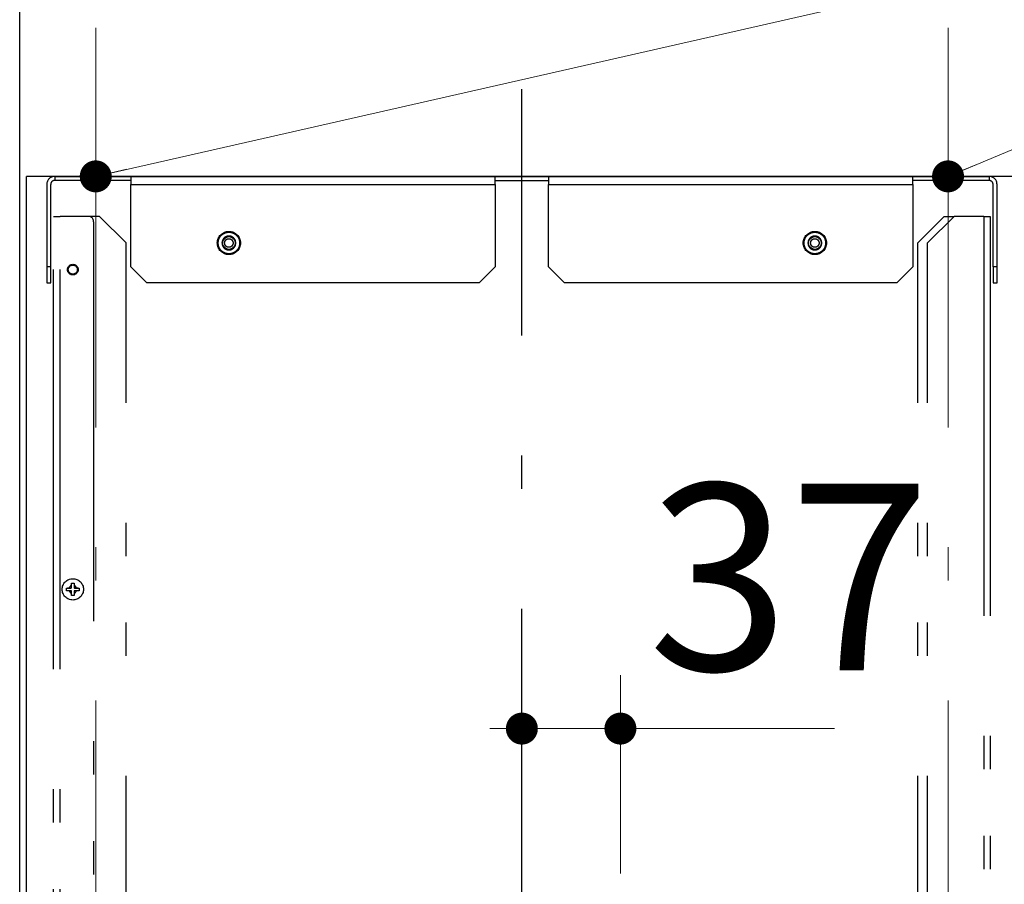
# Model space of a CAD drawing. Units: millimetres. Extents: x 210 to 8110, y 68 to 5608.
# Drawn here: x 4585 to 4955, y 3230 to 3555 of the extents above; entities that cross this region are included whole.
import ezdxf

# ---------------------------------------------------------------- set-up
doc = ezdxf.new("R2010")
doc.units = ezdxf.units.MM
doc.header["$LTSCALE"] = 5
doc.linetypes.add('DASHDOT', pattern=[50.5, 30, -9, 2.5, -9])
doc.linetypes.add('PHANTOM', pattern=[58, 30, -9, 2.5, -5, 2.5, -9])
doc.layers.get('0').update_dxf_attribs({"lineweight": 9})
doc.layers.add('レイヤ11', color=251, linetype='Continuous', lineweight=9)
doc.styles.get("Standard").update_dxf_attribs({"font": 'txt', "bigfont": 'bigfont'})
doc.styles.add('ＭＳ ゴシック', font='txt')
doc.dimstyles.get("Standard").update_dxf_attribs({"dimtxt": 0.18, "dimasz": 0.18, "dimexe": 0.18, "dimexo": 0.0625, "dimgap": 0.09, "dimtad": 0, "dimtih": 1, "dimtoh": 1, "dimdec": 4, "dimzin": 0, "dimdsep": 46, "dimtxsty": 'Standard', "dimcen": 0.09, "dimadec": 0, "dimazin": 0, "dimtfac": 1, "dimtdec": 4, "dimtofl": 0, "dimtmove": 0, "dimatfit": 3, "dimfxl": 1, "dimtolj": 1, "dimtzin": 0, "dimarcsym": 0})

# ---------------------------------------------------------------- blocks, each defined once
blk = doc.blocks.new('_DOT')
at = {"color": 0}
blk.add_line((-0.5, 0), (-1, 0), dxfattribs=at)
at = {"color": 0, "const_width": 0.5}
blk.add_lwpolyline([(-0.25, 0, 1), (0.25, 0, 1)], format="xyb", close=True, dxfattribs=at)
blk = doc.blocks.new('Dim50')
at = {"layer": 'レイヤ11', "color": 251, "linetype": 'Continuous', "lineweight": 9}
for p, q in [((4773.43, 3238.94), (4773.43, 3308.94)), ((4810.43, 3234.49), (4810.43, 3308.94)), ((4890.81, 3288.94), (4773.43, 3288.94))]:
    blk.add_line(p, q, dxfattribs=at)
at = {"layer": 'レイヤ11', "color": 251, "linetype": 'Continuous', "lineweight": 9, "xscale": 12, "yscale": 12, "zscale": 12}
for p, rotation in [((4773.43, 3288.94), 359.9999999999997), ((4810.43, 3288.94), 179.9999999999998)]:
    blk.add_blockref('_DOT', p, dxfattribs=dict(at, rotation=rotation))
at = {"layer": 'レイヤ11', "color": 251, "linetype": 'Continuous', "lineweight": 9, "insert": (4820.81, 3288.94), "char_height": 70, "width": 566.6667, "attachment_point": 7, "style": 'ＭＳ ゴシック'}
blk.add_mtext('37', dxfattribs=at)
blk = doc.blocks.new('Dim52')
at = {"layer": 'レイヤ11', "color": 251, "linetype": 'Continuous', "lineweight": 30}
for p, q in [((4584.88, 3177), (4584.88, 3718.01)), ((4961.98, 3177), (4961.98, 3718.01)), ((4584.88, 3698.01), (4961.98, 3698.01))]:
    blk.add_line(p, q, dxfattribs=at)
at = {"layer": 'レイヤ11', "color": 251, "linetype": 'Continuous', "lineweight": 30, "xscale": 12, "yscale": 12, "zscale": 12}
for p, rotation in [((4584.88, 3698.01), 179.9999999999998), ((4961.98, 3698.01), 359.9999999999997)]:
    blk.add_blockref('_DOT', p, dxfattribs=dict(at, rotation=rotation))
at = {"layer": 'レイヤ11', "color": 251, "linetype": 'Continuous', "lineweight": 9, "insert": (4773.43, 3698.01), "char_height": 70, "width": 900, "attachment_point": 8, "style": 'ＭＳ ゴシック'}
blk.add_mtext('377', dxfattribs=at)
blk = doc.blocks.new('*G84')
at = {"layer": 'レイヤ11', "color": 251, "linetype": 'DASHDOT', "lineweight": 9}
for p, q in [((4613.433, 3552.011), (4613.433, 3051.011)), ((4933.433, 3552.011), (4933.433, 3051.011))]:
    blk.add_line(p, q, dxfattribs=at)
at = {"layer": 'レイヤ11', "color": 251, "linetype": 'DASHDOT', "lineweight": 30}
blk.add_line((4773.433, 2678.94), (4773.433, 3528.94), dxfattribs=at)
at = {"layer": 'レイヤ11', "color": 251, "linetype": 'Continuous', "lineweight": 30}
for p, q in [((4587.383, 3157), (4587.383, 3496.2)), ((4588.383, 3496.2), (4587.383, 3496.2)), ((4772.683, 3496.2), (4588.383, 3496.2)), ((4773.433, 3496.2), (4772.683, 3496.2)), ((4774.433, 3496.2), (4773.433, 3496.2)), ((4958.483, 3496.2), (4774.433, 3496.2))]:
    blk.add_line(p, q, dxfattribs=at)
at = {"layer": 'レイヤ11', "color": 251, "linetype": 'PHANTOM', "lineweight": 30}
for p, q in [((4598.033, 3496.2), (4598.033, 3494.7)), ((4598.033, 3496.2), (4626.633, 3496.2)), ((4626.633, 3494.7), (4598.033, 3494.7)), ((4626.633, 3496.2), (4763.433, 3496.2)), ((4626.633, 3496.2), (4626.633, 3493.2)), ((4763.433, 3493.2), (4763.433, 3496.2)), ((4763.433, 3496.2), (4783.433, 3496.2)), ((4763.433, 3494.7), (4783.433, 3494.7)), ((4783.433, 3496.2), (4920.233, 3496.2)), ((4783.433, 3496.2), (4783.433, 3493.2)), ((4920.233, 3493.2), (4920.233, 3496.2)), ((4920.233, 3496.2), (4948.833, 3496.2)), ((4948.833, 3494.7), (4920.233, 3494.7)), ((4948.833, 3496.2), (4948.833, 3494.7)), ((4595.033, 3493.2), (4595.033, 3462.2)), ((4596.533, 3462.2), (4596.533, 3493.2)), ((4626.633, 3462.2), (4626.633, 3493.2)), ((4626.633, 3493.2), (4763.433, 3493.2)), ((4763.433, 3493.2), (4763.433, 3462.2)), ((4783.433, 3462.2), (4783.433, 3493.2)), ((4783.433, 3493.2), (4920.233, 3493.2)), ((4920.233, 3493.2), (4920.233, 3462.2)), ((4950.333, 3462.2), (4950.333, 3493.2)), ((4951.833, 3462.2), (4951.833, 3493.2)), ((4597.633, 3021.2), (4597.633, 3481.2)), ((4597.633, 3481.2), (4600.033, 3481.2)), ((4600.033, 3021.2), (4600.033, 3481.2)), ((4610.633, 3481.2), (4600.033, 3481.2)), ((4614.833, 3481.2), (4610.633, 3481.2)), ((4612.633, 3479.2), (4612.633, 3023.2)), ((4614.833, 3481.2), (4624.833, 3471.2)), ((4922.033, 3471.2), (4932.033, 3481.2)), ((4925.733, 3471.2), (4935.733, 3481.2)), ((4932.033, 3481.2), (4935.733, 3481.2)), ((4946.833, 3481.2), (4935.733, 3481.2)), ((4946.833, 3481.2), (4946.833, 3021.2)), ((4946.833, 3481.2), (4949.233, 3481.2)), ((4949.233, 3481.2), (4949.233, 3021.2)), ((4624.833, 3121.2), (4624.833, 3471.2)), ((4922.033, 3121.2), (4922.033, 3471.2)), ((4925.733, 3121.2), (4925.733, 3471.2)), ((4595.033, 3462.2), (4595.033, 3456.2)), ((4596.533, 3462.2), (4595.033, 3462.2)), ((4596.533, 3456.2), (4596.533, 3462.2)), ((4632.633, 3456.2), (4626.633, 3462.2)), ((4763.433, 3462.2), (4757.433, 3456.2)), ((4789.433, 3456.2), (4783.433, 3462.2)), ((4920.233, 3462.2), (4914.233, 3456.2)), ((4951.833, 3462.2), (4950.333, 3462.2)), ((4950.333, 3462.2), (4950.333, 3456.2)), ((4951.833, 3456.2), (4951.833, 3462.2)), ((4595.033, 3456.2), (4596.533, 3456.2)), ((4757.433, 3456.2), (4632.633, 3456.2)), ((4914.233, 3456.2), (4789.433, 3456.2)), ((4950.333, 3456.2), (4951.833, 3456.2)), ((4604.233, 3342.55), (4604.233, 3341.8)), ((4604.333, 3343.362), (4604.333, 3343.55)), ((4604.333, 3341.8), (4604.333, 3343.362)), ((4605.333, 3343.55), (4605.333, 3343.362)), ((4605.333, 3343.362), (4605.333, 3341.8)), ((4605.433, 3342.55), (4605.433, 3341.8)), ((4602.483, 3341.7), (4602.671, 3341.7)), ((4602.483, 3340.7), (4602.483, 3341.7)), ((4602.671, 3340.7), (4602.483, 3340.7)), ((4602.671, 3341.7), (4604.233, 3341.7)), ((4604.233, 3340.7), (4602.671, 3340.7)), ((4603.483, 3341.8), (4604.233, 3341.8)), ((4604.233, 3340.6), (4603.483, 3340.6)), ((4604.233, 3341.7), (4604.233, 3341.8)), ((4604.233, 3341.8), (4604.333, 3341.8)), ((4604.233, 3340.6), (4604.233, 3340.7)), ((4604.333, 3340.6), (4604.233, 3340.6)), ((4604.233, 3339.85), (4604.233, 3340.6)), ((4604.333, 3339.038), (4604.333, 3340.6)), ((4604.333, 3338.85), (4604.333, 3339.038)), ((4605.333, 3341.8), (4605.433, 3341.8)), ((4605.433, 3340.6), (4605.333, 3340.6)), ((4605.333, 3340.6), (4605.333, 3339.038)), ((4605.333, 3339.038), (4605.333, 3338.85)), ((4605.433, 3341.8), (4605.433, 3341.7)), ((4605.433, 3341.8), (4606.183, 3341.8)), ((4605.433, 3341.7), (4606.994, 3341.7)), ((4605.433, 3340.7), (4605.433, 3340.6)), ((4606.994, 3340.7), (4605.433, 3340.7)), ((4606.183, 3340.6), (4605.433, 3340.6)), ((4605.433, 3339.85), (4605.433, 3340.6)), ((4606.994, 3341.7), (4607.183, 3341.7)), ((4607.183, 3340.7), (4606.994, 3340.7)), ((4607.183, 3341.7), (4607.183, 3340.7))]:
    blk.add_line(p, q, dxfattribs=at)
at = {"layer": 'レイヤ11', "color": 251, "linetype": 'Continuous', "lineweight": 9}
for points in [[(4613.433, 3496.2), (5312.696, 3655.011), (5952.696, 3655.011)], [(4933.433, 3496.2), (5312.696, 3655.011), (5952.696, 3655.011)]]:
    blk.add_lwpolyline(points, dxfattribs=at)
at = {"layer": 'レイヤ11', "color": 251, "linetype": 'PHANTOM', "lineweight": 30}
for centre, radius in [((4663.433, 3471.2), 4.35), ((4883.433, 3471.2), 4.35), ((4663.433, 3471.2), 2.4), ((4663.433, 3471.2), 1.6), ((4883.433, 3471.2), 2.4), ((4883.433, 3471.2), 1.6), ((4604.833, 3461.2), 2), ((4604.833, 3461.2), 1.7), ((4604.833, 3341.2), 4)]:
    blk.add_circle(centre, radius, dxfattribs=at)
at = {"layer": 'レイヤ11', "color": 251, "linetype": 'Continuous', "lineweight": 30}
for centre, radius in [((4663.433, 3471.2), 2.5), ((4663.433, 3471.2), 2.4), ((4663.433, 3471.2), 1.6), ((4883.433, 3471.2), 2.5), ((4883.433, 3471.2), 2.4), ((4883.433, 3471.2), 1.6)]:
    blk.add_circle(centre, radius, dxfattribs=at)
at = {"layer": 'レイヤ11', "color": 251, "linetype": 'PHANTOM', "lineweight": 30}
for centre, radius, start, end in [((4598.033, 3493.2), 3, 90, 180), ((4598.033, 3493.2), 1.5, 90, 180), ((4948.833, 3493.2), 3, 0, 90), ((4948.833, 3493.2), 1.5, 0, 90), ((4610.633, 3479.2), 2, 0, 90), ((4604.833, 3341.2), 1.477, 113.96081, 156.03919), ((4604.833, 3341.2), 1.477, 23.96081, 66.03919), ((4604.833, 3341.2), 1.477, 203.96081, 246.03919), ((4604.233, 3341.8), 0.1, 270, 315), ((4604.233, 3340.6), 0.1, 45, 90), ((4604.233, 3341.8), 0.1, 315, 0), ((4604.233, 3340.6), 0.1, 0, 45), ((4605.433, 3341.8), 0.1, 180, 225), ((4605.433, 3340.6), 0.1, 135, 180), ((4605.433, 3341.8), 0.1, 225, 270), ((4605.433, 3340.6), 0.1, 90, 135), ((4604.833, 3341.2), 1.477, 293.96081, 336.03919)]:
    blk.add_arc(centre, radius, start, end, dxfattribs=at)
for points, knots in [([(4659.383, 3471.2), (4659.437, 3471.709), (4659.52, 3472.493), (4660.025, 3473.436), (4660.548, 3474.084), (4661.197, 3474.61), (4662.14, 3475.1), (4663.433, 3475.348), (4664.726, 3475.1), (4665.669, 3474.61), (4666.318, 3474.084), (4666.84, 3473.436), (4667.345, 3472.493), (4667.429, 3471.709), (4667.483, 3471.2)], [0, 0, 0, 0, 0.1197284, 0.1841803, 0.25, 0.3158197, 0.3802716, 0.5, 0.6197284, 0.6841803, 0.75, 0.8158197, 0.8802716, 1, 1, 1, 1]), ([(4879.383, 3471.2), (4879.437, 3471.709), (4879.52, 3472.493), (4880.025, 3473.436), (4880.548, 3474.084), (4881.197, 3474.61), (4882.14, 3475.1), (4883.433, 3475.348), (4884.726, 3475.1), (4885.669, 3474.61), (4886.318, 3474.084), (4886.84, 3473.436), (4887.345, 3472.493), (4887.429, 3471.709), (4887.483, 3471.2)], [0, 0, 0, 0, 0.1197284, 0.1841803, 0.25, 0.3158197, 0.3802716, 0.5, 0.6197284, 0.6841803, 0.75, 0.8158197, 0.8802716, 1, 1, 1, 1]), ([(4666.033, 3471.2), (4665.998, 3471.527), (4665.944, 3472.032), (4665.62, 3472.638), (4665.284, 3473.051), (4664.871, 3473.389), (4664.265, 3473.703), (4663.433, 3473.863), (4662.601, 3473.703), (4661.995, 3473.389), (4661.581, 3473.051), (4661.245, 3472.638), (4660.922, 3472.032), (4660.868, 3471.527), (4660.833, 3471.2)], [0, 0, 0, 0, 0.1197215, 0.1848278, 0.25, 0.3151063, 0.3802785, 0.5, 0.6197215, 0.6848278, 0.75, 0.8151063, 0.8802785, 1, 1, 1, 1]), ([(4886.033, 3471.2), (4885.998, 3471.527), (4885.944, 3472.032), (4885.62, 3472.638), (4885.284, 3473.051), (4884.871, 3473.389), (4884.265, 3473.703), (4883.433, 3473.863), (4882.601, 3473.703), (4881.995, 3473.389), (4881.581, 3473.051), (4881.245, 3472.638), (4880.922, 3472.032), (4880.868, 3471.527), (4880.833, 3471.2)], [0, 0, 0, 0, 0.1197215, 0.1848278, 0.25, 0.3151063, 0.3802785, 0.5, 0.6197215, 0.6848278, 0.75, 0.8151063, 0.8802785, 1, 1, 1, 1]), ([(4667.483, 3471.2), (4667.429, 3470.691), (4667.345, 3469.907), (4666.84, 3468.964), (4666.318, 3468.316), (4665.669, 3467.79), (4664.726, 3467.3), (4663.433, 3467.052), (4662.14, 3467.3), (4661.197, 3467.79), (4660.548, 3468.316), (4660.025, 3468.964), (4659.52, 3469.907), (4659.437, 3470.691), (4659.383, 3471.2)], [0, 0, 0, 0, 0.1197284, 0.1841803, 0.25, 0.3158197, 0.3802716, 0.5, 0.6197284, 0.6841803, 0.75, 0.8158197, 0.8802716, 1, 1, 1, 1]), ([(4660.833, 3471.2), (4660.868, 3470.873), (4660.922, 3470.368), (4661.245, 3469.762), (4661.581, 3469.349), (4661.995, 3469.011), (4662.601, 3468.697), (4663.433, 3468.537), (4664.265, 3468.697), (4664.87, 3469.011), (4665.284, 3469.349), (4665.62, 3469.762), (4665.944, 3470.368), (4665.998, 3470.873), (4666.033, 3471.2)], [0, 0, 0, 0, 0.1197215, 0.1848278, 0.25, 0.3151063, 0.3802785, 0.5, 0.6197215, 0.6848278, 0.75, 0.8151063, 0.8802785, 1, 1, 1, 1]), ([(4887.483, 3471.2), (4887.429, 3470.691), (4887.345, 3469.907), (4886.84, 3468.964), (4886.318, 3468.316), (4885.669, 3467.79), (4884.726, 3467.3), (4883.433, 3467.052), (4882.14, 3467.3), (4881.197, 3467.79), (4880.548, 3468.316), (4880.025, 3468.964), (4879.52, 3469.907), (4879.437, 3470.691), (4879.383, 3471.2)], [0, 0, 0, 0, 0.1197284, 0.1841803, 0.25, 0.3158197, 0.3802716, 0.5, 0.6197284, 0.6841803, 0.75, 0.8158197, 0.8802716, 1, 1, 1, 1]), ([(4880.833, 3471.2), (4880.868, 3470.873), (4880.922, 3470.368), (4881.245, 3469.762), (4881.581, 3469.349), (4881.995, 3469.011), (4882.601, 3468.697), (4883.433, 3468.537), (4884.265, 3468.697), (4884.87, 3469.011), (4885.284, 3469.349), (4885.62, 3469.762), (4885.944, 3470.368), (4885.998, 3470.873), (4886.033, 3471.2)], [0, 0, 0, 0, 0.1197215, 0.1848278, 0.25, 0.3151063, 0.3802785, 0.5, 0.6197215, 0.6848278, 0.75, 0.8151063, 0.8802785, 1, 1, 1, 1]), ([(4604.233, 3342.55), (4604.233, 3342.554), (4604.266, 3342.76), (4604.319, 3343.033), (4604.33, 3343.297), (4604.333, 3343.362)], [0, 0, 0, 0, 0.0139775, 0.7573006, 1, 1, 1, 1]), ([(4605.333, 3343.362), (4605.335, 3343.297), (4605.346, 3343.033), (4605.399, 3342.76), (4605.432, 3342.554), (4605.433, 3342.55)], [0, 0, 0, 0, 0.24269939, 0.98602249, 1, 1, 1, 1]), ([(4602.671, 3341.7), (4602.736, 3341.703), (4603, 3341.713), (4603.273, 3341.766), (4603.479, 3341.799), (4603.483, 3341.8)], [0, 0, 0, 0, 0.2426994, 0.9860225, 1, 1, 1, 1]), ([(4603.483, 3340.6), (4603.479, 3340.601), (4603.273, 3340.634), (4603, 3340.687), (4602.736, 3340.697), (4602.671, 3340.7)], [0, 0, 0, 0, 0.0139775, 0.7573006, 1, 1, 1, 1]), ([(4604.333, 3339.038), (4604.33, 3339.103), (4604.319, 3339.367), (4604.266, 3339.64), (4604.233, 3339.846), (4604.233, 3339.85)], [0, 0, 0, 0, 0.24269939, 0.98602249, 1, 1, 1, 1]), ([(4605.433, 3339.85), (4605.432, 3339.846), (4605.399, 3339.64), (4605.346, 3339.367), (4605.335, 3339.103), (4605.333, 3339.038)], [0, 0, 0, 0, 0.0139775, 0.7573006, 1, 1, 1, 1]), ([(4606.183, 3341.8), (4606.187, 3341.799), (4606.392, 3341.766), (4606.666, 3341.713), (4606.929, 3341.703), (4606.994, 3341.7)], [0, 0, 0, 0, 0.0139775, 0.7573006, 1, 1, 1, 1]), ([(4606.994, 3340.7), (4606.929, 3340.697), (4606.666, 3340.687), (4606.392, 3340.634), (4606.187, 3340.601), (4606.183, 3340.6)], [0, 0, 0, 0, 0.2426994, 0.9860225, 1, 1, 1, 1])]:
    blk.add_open_spline(points, degree=3, knots=knots, dxfattribs=at)
for points in [[(4604.333, 3343.55), (4604.499, 3343.55), (4604.833, 3343.55), (4605.166, 3343.55), (4605.333, 3343.55)], [(4605.333, 3338.85), (4605.166, 3338.85), (4604.833, 3338.85), (4604.499, 3338.85), (4604.333, 3338.85)]]:
    blk.add_open_spline(points, degree=3, dxfattribs=at)
at = {"layer": 'レイヤ11', "color": 251, "linetype": 'Continuous', "lineweight": 9, "xscale": 12, "yscale": 12, "zscale": 12}
for p, rotation in [((4613.433, 3496.2), 192.7954766595666), ((4933.433, 3496.2), 202.7207514927065)]:
    blk.add_blockref('_DOT', p, dxfattribs=dict(at, rotation=rotation))
at = {"layer": 'レイヤ11', "color": 251, "linetype": 'Continuous', "lineweight": 30}
dim = blk.add_linear_dim(base=(4961.983, 3698.011), p1=(4584.883, 3157), p2=(4961.983, 3157), dimstyle='Standard', override={"dimscale": 1, "dimtxt": 70, "dimasz": 12, "dimexe": 20, "dimexo": 20, "dimgap": 0, "dimtad": 1, "dimtih": 0, "dimtoh": 0, "dimdec": 2, "dimzin": 8, "dimtxsty": 'ＭＳ ゴシック', "dimblk1": 'DOT', "dimblk2": 'DOT', "dimsah": 1, "dimse1": 0, "dimse2": 0, "dimtix": 0, "dimtofl": 1, "dimtmove": 1, "dimatfit": 2, "dimtzin": 8}, dxfattribs=at)
dim.commit()
dim.dimension.update_dxf_attribs({"geometry": 'Dim52', "text_midpoint": (4773.433, 3698.011), "dimtype": 160, "text_rotation": 360})
at = {"layer": 'レイヤ11', "color": 251, "linetype": 'Continuous', "lineweight": 9}
dim = blk.add_linear_dim(base=(4773.433, 3288.94), p1=(4810.433, 3214.493), p2=(4773.433, 3218.94), angle=180, dimstyle='Standard', override={"dimscale": 1, "dimtxt": 70, "dimasz": 12, "dimexe": 20, "dimexo": 20, "dimgap": 0, "dimtad": 1, "dimtih": 0, "dimtoh": 0, "dimdec": 2, "dimzin": 8, "dimtxsty": 'ＭＳ ゴシック', "dimblk1": 'DOT', "dimblk2": 'DOT', "dimsah": 1, "dimse1": 0, "dimse2": 0, "dimtix": 0, "dimtofl": 1, "dimtmove": 1, "dimatfit": 2, "dimtzin": 8}, dxfattribs=at)
dim.commit()
dim.dimension.update_dxf_attribs({"geometry": 'Dim50', "text_midpoint": (4855.812, 3288.94), "dimtype": 160, "text_rotation": 360})

msp = doc.modelspace()

# ---------------------------------------------------------------- block references
msp.add_blockref('*G84', (0, 0))

doc.saveas('drawing.dxf')
